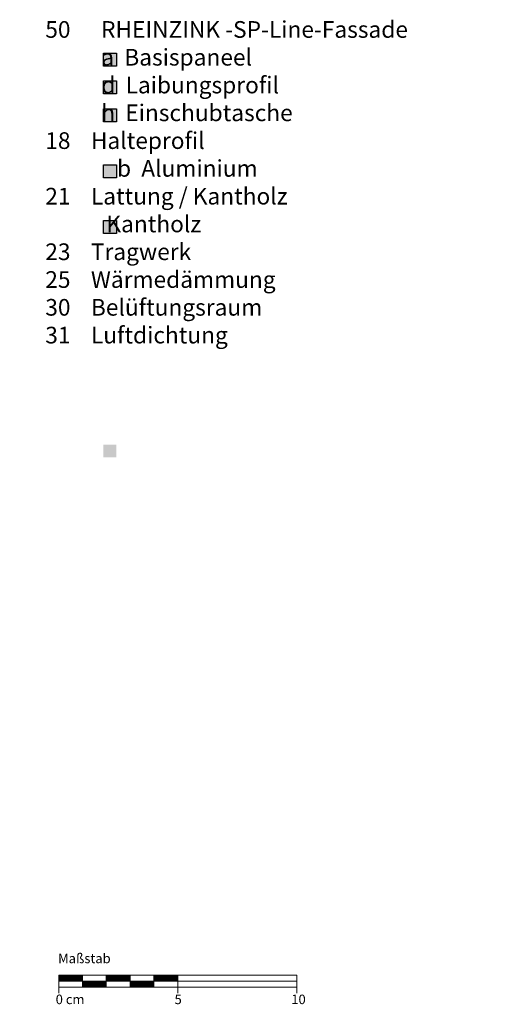
# Model space of a CAD drawing. Extents: x -168 to 812, y -1147 to 10583.
# Drawn here: x 607 to 812, y -1094 to -680 of the extents above; entities that cross this region are included whole.
import ezdxf

# ---------------------------------------------------------------- set-up
doc = ezdxf.new("R2010")
doc.units = 0
doc.header["$LTSCALE"] = 15
doc.layers.add('LEGENDE', color=7, linetype='CONTINUOUS')
doc.layers.add('MASSSTAB', color=7, linetype='CONTINUOUS', lineweight=15)
doc.styles.get("Standard").update_dxf_attribs({"font": 'arial.ttf'})

msp = doc.modelspace()

# ---------------------------------------------------------------- hatches: boundary and pattern name
at = {"layer": 'LEGENDE'}
h = msp.add_hatch(color=256, dxfattribs=at)
h.paths.add_polyline_path([(647.57, -858.78), (642.1, -858.78), (642.1, -864.15), (647.57, -864.15)], flags=16)
h.paths.add_polyline_path([(606.95, -690.39), (812.18, -690.39), (812.18, -929.91), (606.95, -929.91)], flags=9)
for points in [[(647.57, -699.8), (647.57, -694.43), (642.1, -694.43), (642.1, -699.8)], [(647.57, -711.42), (647.57, -706.04), (642.1, -706.04), (642.1, -711.42)], [(647.57, -723.19), (647.57, -717.81), (642.1, -717.81), (642.1, -723.19)], [(647.57, -746.67), (647.57, -741.29), (642.1, -741.29), (642.1, -746.67)], [(647.57, -770.05), (647.57, -764.67), (642.1, -764.67), (642.1, -770.05)]]:
    msp.add_hatch(color=253, dxfattribs=at).paths.add_polyline_path(points)

# ---------------------------------------------------------------- linework, layer by layer
at = {"layer": 'LEGENDE', "color": 253}
for points in [[(642.1, -694.43), (647.57, -694.43), (647.57, -699.8), (642.1, -699.8)], [(642.1, -706.04), (647.57, -706.04), (647.57, -711.42), (642.1, -711.42)], [(642.1, -717.81), (647.57, -717.81), (647.57, -723.19), (642.1, -723.19)], [(642.1, -741.29), (647.57, -741.29), (647.57, -746.67), (642.1, -746.67)], [(642.1, -764.67), (647.57, -764.67), (647.57, -770.05), (642.1, -770.05)]]:
    msp.add_lwpolyline(points, close=True, dxfattribs=at)
at = {"layer": 'MASSSTAB'}
for p, q in [((623.32, -1081.63), (668.32, -1081.63)), ((623.32, -1081.63), (623.32, -1089.13)), ((633.32, -1086.63), (633.32, -1081.63)), ((643.32, -1086.63), (643.32, -1081.63)), ((653.32, -1086.63), (653.32, -1081.63)), ((663.32, -1081.63), (723.32, -1081.63)), ((663.32, -1086.63), (663.32, -1081.63)), ((673.32, -1081.63), (673.32, -1089.13)), ((723.32, -1081.63), (723.32, -1089.13)), ((623.32, -1084.13), (723.32, -1084.13)), ((648.32, -1086.63), (623.32, -1086.63)), ((643.32, -1086.63), (668.32, -1086.63)), ((663.32, -1086.63), (723.32, -1086.63))]:
    msp.add_line(p, q, dxfattribs=at)
at = {"layer": 'MASSSTAB', "linetype": 'Continuous'}
for p, q in [((623.32, -1081.77), (623.47, -1081.63)), ((623.32, -1081.95), (623.64, -1081.63)), ((623.32, -1082.12), (623.82, -1081.63)), ((623.32, -1082.3), (624, -1081.63)), ((623.32, -1082.48), (624.17, -1081.63)), ((623.32, -1082.65), (624.35, -1081.63)), ((623.32, -1082.83), (624.53, -1081.63)), ((623.32, -1083.01), (624.7, -1081.63)), ((623.32, -1083.19), (624.88, -1081.63)), ((623.32, -1083.36), (625.06, -1081.63)), ((623.32, -1083.54), (625.23, -1081.63)), ((623.32, -1083.72), (625.41, -1081.63)), ((623.32, -1083.89), (625.59, -1081.63)), ((623.32, -1084.07), (625.76, -1081.63)), ((623.44, -1084.13), (625.94, -1081.63)), ((623.62, -1084.13), (626.12, -1081.63)), ((623.79, -1084.13), (626.29, -1081.63)), ((623.97, -1084.13), (626.47, -1081.63)), ((624.15, -1084.13), (626.65, -1081.63)), ((624.32, -1084.13), (626.82, -1081.63)), ((624.5, -1084.13), (627, -1081.63)), ((624.68, -1084.13), (627.18, -1081.63)), ((624.85, -1084.13), (627.35, -1081.63)), ((625.03, -1084.13), (627.53, -1081.63)), ((625.21, -1084.13), (627.71, -1081.63)), ((625.39, -1084.13), (627.89, -1081.63)), ((625.56, -1084.13), (628.06, -1081.63)), ((625.74, -1084.13), (628.24, -1081.63)), ((625.92, -1084.13), (628.42, -1081.63)), ((626.09, -1084.13), (628.59, -1081.63)), ((626.27, -1084.13), (628.77, -1081.63)), ((626.45, -1084.13), (628.95, -1081.63)), ((626.62, -1084.13), (629.12, -1081.63)), ((626.8, -1084.13), (629.3, -1081.63)), ((626.98, -1084.13), (629.48, -1081.63)), ((627.15, -1084.13), (629.65, -1081.63)), ((627.33, -1084.13), (629.83, -1081.63)), ((627.51, -1084.13), (630.01, -1081.63)), ((627.68, -1084.13), (630.18, -1081.63)), ((627.86, -1084.13), (630.36, -1081.63)), ((628.04, -1084.13), (630.54, -1081.63)), ((628.21, -1084.13), (630.71, -1081.63)), ((628.39, -1084.13), (630.89, -1081.63)), ((628.57, -1084.13), (631.07, -1081.63)), ((628.74, -1084.13), (631.24, -1081.63)), ((628.92, -1084.13), (631.42, -1081.63)), ((629.1, -1084.13), (631.6, -1081.63)), ((629.27, -1084.13), (631.77, -1081.63)), ((629.45, -1084.13), (631.95, -1081.63)), ((629.63, -1084.13), (632.13, -1081.63)), ((629.8, -1084.13), (632.3, -1081.63)), ((629.98, -1084.13), (632.48, -1081.63)), ((630.16, -1084.13), (632.66, -1081.63)), ((630.34, -1084.13), (632.84, -1081.63)), ((630.51, -1084.13), (633.01, -1081.63)), ((630.69, -1084.13), (633.19, -1081.63)), ((630.87, -1084.13), (633.32, -1081.67)), ((631.04, -1084.13), (633.32, -1081.85)), ((631.22, -1084.13), (633.32, -1082.02)), ((631.4, -1084.13), (633.32, -1082.2)), ((631.57, -1084.13), (633.32, -1082.38)), ((631.75, -1084.13), (633.32, -1082.55)), ((631.93, -1084.13), (633.32, -1082.73)), ((632.1, -1084.13), (633.32, -1082.91)), ((632.28, -1084.13), (633.32, -1083.08)), ((632.46, -1084.13), (633.32, -1083.26)), ((643.32, -1081.75), (643.44, -1081.63)), ((643.32, -1081.92), (643.62, -1081.63)), ((643.32, -1082.1), (643.8, -1081.63)), ((643.32, -1082.28), (643.97, -1081.63)), ((643.32, -1082.45), (644.15, -1081.63)), ((643.32, -1082.63), (644.33, -1081.63)), ((643.32, -1082.81), (644.5, -1081.63)), ((643.32, -1082.98), (644.68, -1081.63)), ((643.32, -1083.16), (644.86, -1081.63)), ((643.32, -1083.34), (645.03, -1081.63)), ((643.32, -1083.51), (645.21, -1081.63)), ((643.32, -1083.69), (645.39, -1081.63)), ((643.32, -1083.87), (645.56, -1081.63)), ((643.32, -1084.04), (645.74, -1081.63)), ((643.42, -1084.13), (645.92, -1081.63)), ((643.59, -1084.13), (646.09, -1081.63)), ((643.77, -1084.13), (646.27, -1081.63)), ((643.95, -1084.13), (646.45, -1081.63)), ((644.12, -1084.13), (646.62, -1081.63)), ((644.3, -1084.13), (646.8, -1081.63)), ((644.48, -1084.13), (646.98, -1081.63)), ((644.65, -1084.13), (647.15, -1081.63)), ((644.83, -1084.13), (647.33, -1081.63)), ((645.01, -1084.13), (647.51, -1081.63)), ((645.18, -1084.13), (647.68, -1081.63)), ((645.36, -1084.13), (647.86, -1081.63)), ((645.54, -1084.13), (648.04, -1081.63)), ((645.71, -1084.13), (648.21, -1081.63)), ((645.89, -1084.13), (648.39, -1081.63)), ((646.07, -1084.13), (648.57, -1081.63)), ((646.24, -1084.13), (648.74, -1081.63)), ((646.42, -1084.13), (648.92, -1081.63)), ((646.6, -1084.13), (649.1, -1081.63)), ((646.78, -1084.13), (649.28, -1081.63)), ((646.95, -1084.13), (649.45, -1081.63)), ((647.13, -1084.13), (649.63, -1081.63)), ((647.31, -1084.13), (649.81, -1081.63)), ((647.48, -1084.13), (649.98, -1081.63)), ((647.66, -1084.13), (650.16, -1081.63)), ((647.84, -1084.13), (650.34, -1081.63)), ((648.01, -1084.13), (650.51, -1081.63)), ((648.19, -1084.13), (650.69, -1081.63)), ((648.37, -1084.13), (650.87, -1081.63)), ((648.54, -1084.13), (651.04, -1081.63)), ((648.72, -1084.13), (651.22, -1081.63)), ((648.9, -1084.13), (651.4, -1081.63)), ((649.07, -1084.13), (651.57, -1081.63)), ((649.25, -1084.13), (651.75, -1081.63)), ((649.43, -1084.13), (651.93, -1081.63)), ((649.6, -1084.13), (652.1, -1081.63)), ((649.78, -1084.13), (652.28, -1081.63)), ((649.96, -1084.13), (652.46, -1081.63)), ((650.13, -1084.13), (652.63, -1081.63)), ((650.31, -1084.13), (652.81, -1081.63)), ((650.49, -1084.13), (652.99, -1081.63)), ((650.66, -1084.13), (653.16, -1081.63)), ((650.84, -1084.13), (653.32, -1081.65)), ((651.02, -1084.13), (653.32, -1081.82)), ((651.19, -1084.13), (653.32, -1082)), ((651.37, -1084.13), (653.32, -1082.18)), ((651.55, -1084.13), (653.32, -1082.35)), ((651.73, -1084.13), (653.32, -1082.53)), ((651.9, -1084.13), (653.32, -1082.71)), ((652.08, -1084.13), (653.32, -1082.88)), ((652.26, -1084.13), (653.32, -1083.06)), ((652.43, -1084.13), (653.32, -1083.24)), ((663.32, -1081.72), (663.42, -1081.63)), ((663.32, -1081.9), (663.59, -1081.63)), ((663.32, -1082.08), (663.77, -1081.63)), ((663.32, -1082.25), (663.95, -1081.63)), ((663.32, -1082.43), (664.12, -1081.63)), ((663.32, -1082.61), (664.3, -1081.63)), ((663.32, -1082.78), (664.48, -1081.63)), ((663.32, -1082.96), (664.65, -1081.63)), ((663.32, -1083.14), (664.83, -1081.63)), ((663.32, -1083.31), (665.01, -1081.63)), ((663.32, -1083.49), (665.19, -1081.63)), ((663.32, -1083.67), (665.36, -1081.63)), ((663.32, -1083.84), (665.54, -1081.63)), ((663.32, -1084.02), (665.72, -1081.63)), ((663.39, -1084.13), (665.89, -1081.63)), ((663.57, -1084.13), (666.07, -1081.63)), ((663.75, -1084.13), (666.25, -1081.63)), ((663.92, -1084.13), (666.42, -1081.63)), ((664.1, -1084.13), (666.6, -1081.63)), ((664.28, -1084.13), (666.78, -1081.63)), ((664.45, -1084.13), (666.95, -1081.63)), ((664.63, -1084.13), (667.13, -1081.63)), ((664.81, -1084.13), (667.31, -1081.63)), ((664.98, -1084.13), (667.48, -1081.63)), ((665.16, -1084.13), (667.66, -1081.63)), ((665.34, -1084.13), (667.84, -1081.63)), ((665.51, -1084.13), (668.01, -1081.63)), ((665.69, -1084.13), (668.19, -1081.63)), ((665.87, -1084.13), (668.37, -1081.63)), ((666.04, -1084.13), (668.54, -1081.63)), ((666.22, -1084.13), (668.72, -1081.63)), ((666.4, -1084.13), (668.9, -1081.63)), ((666.57, -1084.13), (669.07, -1081.63)), ((666.75, -1084.13), (669.25, -1081.63)), ((666.93, -1084.13), (669.43, -1081.63)), ((667.1, -1084.13), (669.6, -1081.63)), ((667.28, -1084.13), (669.78, -1081.63)), ((667.46, -1084.13), (669.96, -1081.63)), ((667.63, -1084.13), (670.13, -1081.63)), ((667.81, -1084.13), (670.31, -1081.63)), ((667.99, -1084.13), (670.49, -1081.63)), ((668.17, -1084.13), (670.67, -1081.63)), ((668.34, -1084.13), (670.84, -1081.63)), ((668.52, -1084.13), (671.02, -1081.63)), ((668.7, -1084.13), (671.2, -1081.63)), ((668.87, -1084.13), (671.37, -1081.63)), ((669.05, -1084.13), (671.55, -1081.63)), ((669.23, -1084.13), (671.73, -1081.63)), ((669.4, -1084.13), (671.9, -1081.63)), ((669.58, -1084.13), (672.08, -1081.63)), ((669.76, -1084.13), (672.26, -1081.63)), ((669.93, -1084.13), (672.43, -1081.63)), ((670.11, -1084.13), (672.61, -1081.63)), ((670.29, -1084.13), (672.79, -1081.63)), ((670.46, -1084.13), (672.96, -1081.63)), ((670.64, -1084.13), (673.14, -1081.63)), ((670.82, -1084.13), (673.32, -1081.63)), ((670.99, -1084.13), (673.32, -1081.8)), ((671.17, -1084.13), (673.32, -1081.98)), ((671.35, -1084.13), (673.32, -1082.15)), ((671.52, -1084.13), (673.32, -1082.33)), ((671.7, -1084.13), (673.32, -1082.51)), ((671.88, -1084.13), (673.32, -1082.68)), ((672.05, -1084.13), (673.32, -1082.86)), ((672.23, -1084.13), (673.32, -1083.04)), ((672.41, -1084.13), (673.32, -1083.21)), ((632.63, -1084.13), (633.32, -1083.44)), ((632.81, -1084.13), (633.32, -1083.61)), ((632.99, -1084.13), (633.32, -1083.79)), ((633.16, -1084.13), (633.32, -1083.97)), ((633.32, -1084.15), (633.34, -1084.13)), ((633.32, -1084.32), (633.52, -1084.13)), ((633.32, -1084.5), (633.69, -1084.13)), ((633.32, -1084.68), (633.87, -1084.13)), ((633.32, -1084.85), (634.05, -1084.13)), ((633.32, -1085.03), (634.22, -1084.13)), ((633.32, -1085.21), (634.4, -1084.13)), ((633.32, -1085.38), (634.58, -1084.13)), ((633.32, -1085.56), (634.75, -1084.13)), ((633.32, -1085.74), (634.93, -1084.13)), ((633.32, -1085.91), (635.11, -1084.13)), ((633.32, -1086.09), (635.28, -1084.13)), ((633.32, -1086.27), (635.46, -1084.13)), ((633.32, -1086.44), (635.64, -1084.13)), ((633.32, -1086.62), (635.82, -1084.13)), ((633.49, -1086.63), (635.99, -1084.13)), ((633.67, -1086.63), (636.17, -1084.13)), ((633.85, -1086.63), (636.35, -1084.13)), ((634.02, -1086.63), (636.52, -1084.13)), ((634.2, -1086.63), (636.7, -1084.13)), ((634.38, -1086.63), (636.88, -1084.13)), ((634.55, -1086.63), (637.05, -1084.13)), ((634.73, -1086.63), (637.23, -1084.13)), ((634.91, -1086.63), (637.41, -1084.13)), ((635.08, -1086.63), (637.58, -1084.13)), ((635.26, -1086.63), (637.76, -1084.13)), ((635.44, -1086.63), (637.94, -1084.13)), ((635.61, -1086.63), (638.11, -1084.13)), ((635.79, -1086.63), (638.29, -1084.13)), ((635.97, -1086.63), (638.47, -1084.13)), ((636.14, -1086.63), (638.64, -1084.13)), ((636.32, -1086.63), (638.82, -1084.13)), ((636.5, -1086.63), (639, -1084.13)), ((636.67, -1086.63), (639.17, -1084.13)), ((636.85, -1086.63), (639.35, -1084.13)), ((637.03, -1086.63), (639.53, -1084.13)), ((637.2, -1086.63), (639.7, -1084.13)), ((637.38, -1086.63), (639.88, -1084.13)), ((637.56, -1086.63), (640.06, -1084.13)), ((637.73, -1086.63), (640.23, -1084.13)), ((637.91, -1086.63), (640.41, -1084.13)), ((638.09, -1086.63), (640.59, -1084.13)), ((638.26, -1086.63), (640.76, -1084.13)), ((638.44, -1086.63), (640.94, -1084.13)), ((638.62, -1086.63), (641.12, -1084.13)), ((638.8, -1086.63), (641.3, -1084.13)), ((638.97, -1086.63), (641.47, -1084.13)), ((639.15, -1086.63), (641.65, -1084.13)), ((639.33, -1086.63), (641.83, -1084.13)), ((639.5, -1086.63), (642, -1084.13)), ((639.68, -1086.63), (642.18, -1084.13)), ((639.86, -1086.63), (642.36, -1084.13)), ((640.03, -1086.63), (642.53, -1084.13)), ((640.21, -1086.63), (642.71, -1084.13)), ((640.39, -1086.63), (642.89, -1084.13)), ((640.56, -1086.63), (643.06, -1084.13)), ((640.74, -1086.63), (643.24, -1084.13)), ((640.92, -1086.63), (643.32, -1084.22)), ((641.09, -1086.63), (643.32, -1084.4)), ((641.27, -1086.63), (643.32, -1084.58)), ((641.45, -1086.63), (643.32, -1084.75)), ((641.62, -1086.63), (643.32, -1084.93)), ((641.8, -1086.63), (643.32, -1085.11)), ((641.98, -1086.63), (643.32, -1085.28)), ((642.15, -1086.63), (643.32, -1085.46)), ((642.33, -1086.63), (643.32, -1085.64)), ((642.51, -1086.63), (643.32, -1085.81)), ((642.68, -1086.63), (643.32, -1085.99)), ((642.86, -1086.63), (643.32, -1086.17)), ((643.04, -1086.63), (643.32, -1086.34)), ((643.21, -1086.63), (643.32, -1086.52)), ((652.61, -1084.13), (653.32, -1083.41)), ((652.79, -1084.13), (653.32, -1083.59)), ((652.96, -1084.13), (653.32, -1083.77)), ((653.14, -1084.13), (653.32, -1083.94)), ((653.32, -1084.13), (653.32, -1084.12)), ((653.32, -1084.3), (653.49, -1084.13)), ((653.32, -1084.47), (653.67, -1084.13)), ((653.32, -1084.65), (653.85, -1084.13)), ((653.32, -1084.83), (654.02, -1084.13)), ((653.32, -1085), (654.2, -1084.13)), ((653.32, -1085.18), (654.38, -1084.13)), ((653.32, -1085.36), (654.55, -1084.13)), ((653.32, -1085.54), (654.73, -1084.13)), ((653.32, -1085.71), (654.91, -1084.13)), ((653.32, -1085.89), (655.08, -1084.13)), ((653.32, -1086.07), (655.26, -1084.13)), ((653.32, -1086.24), (655.44, -1084.13)), ((653.32, -1086.42), (655.61, -1084.13)), ((653.32, -1086.6), (655.79, -1084.13)), ((653.47, -1086.63), (655.97, -1084.13)), ((653.64, -1086.63), (656.14, -1084.13)), ((653.82, -1086.63), (656.32, -1084.13)), ((654, -1086.63), (656.5, -1084.13)), ((654.17, -1086.63), (656.67, -1084.13)), ((654.35, -1086.63), (656.85, -1084.13)), ((654.53, -1086.63), (657.03, -1084.13)), ((654.71, -1086.63), (657.21, -1084.13)), ((654.88, -1086.63), (657.38, -1084.13)), ((655.06, -1086.63), (657.56, -1084.13)), ((655.24, -1086.63), (657.74, -1084.13)), ((655.41, -1086.63), (657.91, -1084.13)), ((655.59, -1086.63), (658.09, -1084.13)), ((655.77, -1086.63), (658.27, -1084.13)), ((655.94, -1086.63), (658.44, -1084.13)), ((656.12, -1086.63), (658.62, -1084.13)), ((656.3, -1086.63), (658.8, -1084.13)), ((656.47, -1086.63), (658.97, -1084.13)), ((656.65, -1086.63), (659.15, -1084.13)), ((656.83, -1086.63), (659.33, -1084.13)), ((657, -1086.63), (659.5, -1084.13)), ((657.18, -1086.63), (659.68, -1084.13)), ((657.36, -1086.63), (659.86, -1084.13)), ((657.53, -1086.63), (660.03, -1084.13)), ((657.71, -1086.63), (660.21, -1084.13)), ((657.89, -1086.63), (660.39, -1084.13)), ((658.06, -1086.63), (660.56, -1084.13)), ((658.24, -1086.63), (660.74, -1084.13)), ((658.42, -1086.63), (660.92, -1084.13)), ((658.59, -1086.63), (661.09, -1084.13)), ((658.77, -1086.63), (661.27, -1084.13)), ((658.95, -1086.63), (661.45, -1084.13)), ((659.12, -1086.63), (661.62, -1084.13)), ((659.3, -1086.63), (661.8, -1084.13)), ((659.48, -1086.63), (661.98, -1084.13)), ((659.65, -1086.63), (662.15, -1084.13)), ((659.83, -1086.63), (662.33, -1084.13)), ((660.01, -1086.63), (662.51, -1084.13)), ((660.19, -1086.63), (662.69, -1084.13)), ((660.36, -1086.63), (662.86, -1084.13)), ((660.54, -1086.63), (663.04, -1084.13)), ((660.72, -1086.63), (663.22, -1084.13)), ((660.89, -1086.63), (663.32, -1084.2)), ((661.07, -1086.63), (663.32, -1084.37)), ((661.25, -1086.63), (663.32, -1084.55)), ((661.42, -1086.63), (663.32, -1084.73)), ((661.6, -1086.63), (663.32, -1084.9)), ((661.78, -1086.63), (663.32, -1085.08)), ((661.95, -1086.63), (663.32, -1085.26)), ((662.13, -1086.63), (663.32, -1085.43)), ((662.31, -1086.63), (663.32, -1085.61)), ((662.48, -1086.63), (663.32, -1085.79)), ((662.66, -1086.63), (663.32, -1085.97)), ((662.84, -1086.63), (663.32, -1086.14)), ((663.01, -1086.63), (663.32, -1086.32)), ((663.19, -1086.63), (663.32, -1086.5)), ((672.58, -1084.13), (673.32, -1083.39)), ((672.76, -1084.13), (673.32, -1083.57)), ((672.94, -1084.13), (673.32, -1083.74)), ((673.12, -1084.13), (673.32, -1083.92)), ((673.29, -1084.13), (673.32, -1084.1))]:
    msp.add_line(p, q, dxfattribs=at)

# ---------------------------------------------------------------- texts
at = {"layer": 'LEGENDE', "insert": (609.14, -680.91), "char_height": 7, "width": 290.4397, "attachment_point": 1}
msp.add_mtext('{\\fArial|b0|i0|c238|p34;    }50{\\fArial|b0|i0|c238|p34;      RHEINZINK -}SP-Line-Fassade\\P               a  Basispaneel\\P               d  Laibungsprofil\\P               h  Einschubtasche\\P    18    Halteprofil\\P^I     b  Aluminium{\\fArial|b0|i0|c238|p34;\\P    }21    Lattung / Kantholz\\P                Kantholz{\\fArial|b0|i0|c238|p34;\\P    23    Tragwerk}\\P    25    Wärmedämmung\\P    30    Belüftungsraum\\P    31    Luftdichtung\\P{\\fArial|b0|i0|c238|p34;\\P    }', dxfattribs=at)
at = {"layer": 'MASSSTAB', "char_height": 4, "attachment_point": 1}
for s, insert, width in [('Maßstab', (623.09, -1072.54), 31.4963), ('0 cm', (622.07, -1089.74), 19.1343), ('5', (671.99, -1089.74), 11.8504), ('10', (721.02, -1089.74), 11.8504)]:
    msp.add_mtext(s, dxfattribs=dict(at, insert=insert, width=width))

doc.saveas('drawing.dxf')
